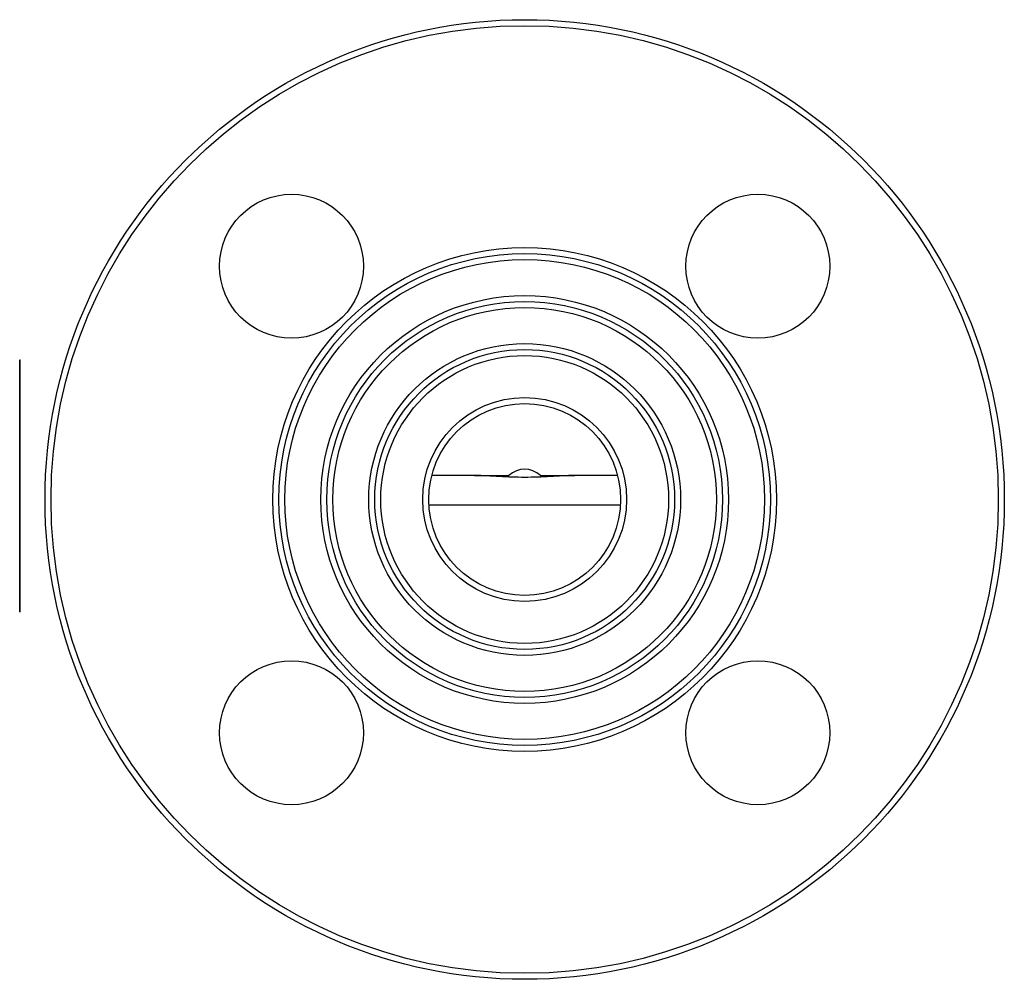
# Model space of a CAD drawing. Units: millimetres. Extents: x -47 to 581, y 1 to 314.
# Drawn here: x -47 to 35, y 226 to 306 of the extents above; entities that cross this region are included whole.
import ezdxf

# ---------------------------------------------------------------- set-up
doc = ezdxf.new("R2010")
doc.units = ezdxf.units.MM

msp = doc.modelspace()

# ---------------------------------------------------------------- linework, layer by layer
at = {"color": 7, "linetype": 'Continuous', "lineweight": 25}
for p, q in [((-47.054, 277.33), (-47.004, 277.33)), ((-47.054, 276.83), (-47.054, 277.33)), ((-47.054, 276.83), (-47.004, 276.83)), ((-47.054, 256.83), (-47.054, 276.83)), ((-47.004, 276.83), (-47.004, 277.33)), ((-47.004, 256.83), (-47.004, 276.83)), ((-9.091, 267.693), (-12.687, 267.693)), ((-9.115, 267.693), (-6.274, 267.693)), ((-3.607, 267.693), (-0.767, 267.693)), ((2.805, 267.693), (-0.791, 267.693)), ((-47.054, 256.83), (-47.004, 256.83)), ((-47.054, 256.33), (-47.054, 256.83)), ((-47.054, 256.33), (-47.004, 256.33)), ((-47.004, 256.33), (-47.004, 256.83))]:
    msp.add_line(p, q, dxfattribs=at)
at = {"color": 8, "linetype": 'Continuous', "lineweight": 25}
msp.add_line((3.045, 265.214), (-12.927, 265.214), dxfattribs=at)
at = {"color": 7, "linetype": 'Continuous', "lineweight": 25}
for centre, radius in [((-4.941, 265.693), 40), ((-4.941, 265.693), 39.5), ((-24.386, 285.138), 6), ((14.505, 285.138), 6), ((-4.941, 265.693), 21), ((-4.941, 265.693), 20.5), ((-4.941, 265.693), 20), ((-4.941, 265.693), 17), ((-4.941, 265.693), 16.5), ((-4.941, 265.693), 16), ((-4.941, 265.693), 13), ((-4.941, 265.693), 12.5), ((-4.941, 265.693), 12), ((-4.941, 265.693), 8.5), ((-4.941, 265.693), 8), ((-24.386, 246.247), 6), ((14.505, 246.247), 6)]:
    msp.add_circle(centre, radius, dxfattribs=at)
msp.add_ellipse((-4.941, 214.349), major_axis=(0, 53.877), ratio=0.176327, start_param=6.142352, end_param=6.424019, dxfattribs=at)
msp.add_open_spline([(-0.791, 267.693), (-1.441, 267.693), (-2.113, 267.646), (-3.157, 267.587), (-3.512, 267.569), (-4.227, 267.544), (-4.584, 267.537), (-5.296, 267.537), (-5.651, 267.544), (-6.36, 267.569), (-6.716, 267.587), (-7.766, 267.646), (-8.441, 267.693), (-9.091, 267.693)], degree=3, knots=[0, 0, 0, 0, 0.25, 0.25, 0.375, 0.375, 0.5, 0.5, 0.625, 0.625, 0.75, 0.75, 1, 1, 1, 1], dxfattribs=at)

doc.saveas('drawing.dxf')
